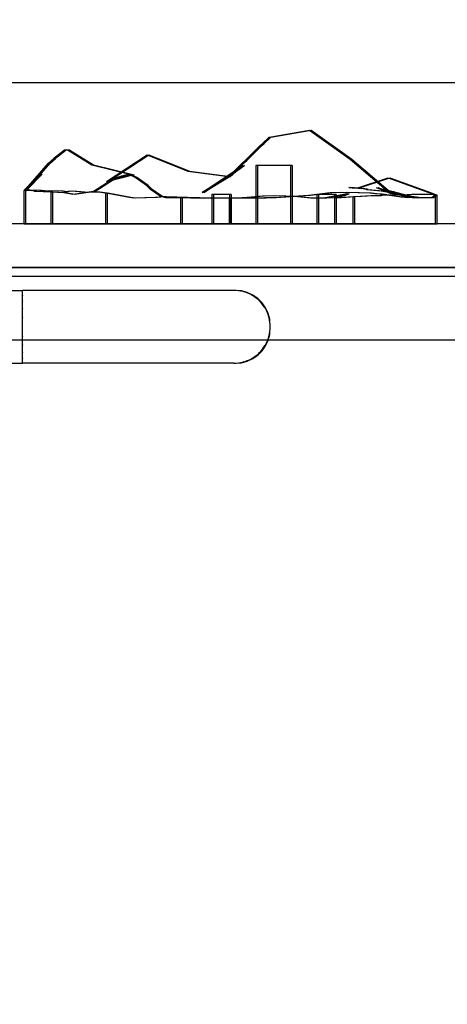
# Model space of a CAD drawing. Units: millimetres. Extents: x 1495 to 9235, y 1784 to 11509.
# Drawn here: x 4747 to 4894, y 6432 to 6770 of the extents above; entities that cross this region are included whole.
import ezdxf

# ---------------------------------------------------------------- set-up
doc = ezdxf.new("R2010")
doc.units = ezdxf.units.MM
doc.layers.add('Dimensions', color=7, linetype='Continuous')
doc.styles.get("Standard").update_dxf_attribs({"font": 'arial.ttf'})
doc.dimstyles.new('Leikkiset keinu', dxfattribs={"dimtxt": 150, "dimasz": 2.5, "dimexe": 0.06, "dimexo": 0.625, "dimtad": 0, "dimtih": 1, "dimtoh": 1, "dimdec": 0, "dimtxsty": 'Standard', "dimcen": 2.5, "dimadec": 0, "dimazin": 0, "dimtfac": 1, "dimtmove": 0, "dimatfit": 3, "dimfxl": 1, "dimarcsym": 0})

# ---------------------------------------------------------------- blocks, each defined once
blk = doc.blocks.new('*D7')
at = {"layer": 'Defpoints', "color": 0, "transparency": 16777216}
for p in [(7463.72, 7027.69), (7463.72, 6685.89), (3823.06, 6596.54)]:
    blk.add_point(p, dxfattribs=at)
at = {"layer": 'Dimensions', "color": 0, "lineweight": -2, "transparency": 16777216}
for p, q in [((3823.06, 6597.16), (3823.06, 7027.75)), ((3825.56, 7027.69), (5433.32, 7027.69)), ((7461.22, 7027.69), (5853.46, 7027.69)), ((7463.72, 6686.52), (7463.72, 7027.75))]:
    blk.add_line(p, q, dxfattribs=at)
at = {"layer": 'Dimensions', "color": 0, "transparency": 16777216}
for points in [[(3825.56, 7028.11), (3825.56, 7027.28), (3823.06, 7027.69)], [(7461.22, 7028.11), (7461.22, 7027.28), (7463.72, 7027.69)]]:
    blk.add_solid(points, dxfattribs=at)
at = {"layer": 'Dimensions', "color": 0, "transparency": 16777216, "insert": (5643.39, 7027.69), "char_height": 150, "attachment_point": 5}
blk.add_mtext('3641', dxfattribs=at)
blk = doc.blocks.new('*D8')
at = {"layer": 'Defpoints', "color": 0, "transparency": 16777216}
for p in [(5279.17, 6747.87), (3721.46, 3784.95), (5228.66, 3784.95)]:
    blk.add_point(p, dxfattribs=at)
at = {"layer": 'Dimensions', "color": 0, "lineweight": -2, "transparency": 16777216}
for p, q in [((5278.54, 6747.87), (3721.4, 6747.87)), ((3721.46, 6745.37), (3721.46, 5343.67)), ((3721.46, 3787.45), (3721.46, 5189.14)), ((5228.04, 3784.95), (3721.4, 3784.95))]:
    blk.add_line(p, q, dxfattribs=at)
at = {"layer": 'Dimensions', "color": 0, "transparency": 16777216}
for points in [[(3721.04, 6745.37), (3721.88, 6745.37), (3721.46, 6747.87)], [(3721.04, 3787.45), (3721.88, 3787.45), (3721.46, 3784.95)]]:
    blk.add_solid(points, dxfattribs=at)
at = {"layer": 'Dimensions', "color": 0, "transparency": 16777216, "insert": (3721.46, 5266.41), "char_height": 150, "attachment_point": 5}
blk.add_mtext('2963', dxfattribs=at)
blk = doc.blocks.new('*D9')
at = {"layer": 'Defpoints', "color": 0, "transparency": 16777216}
for p in [(9234.79, 9094.32), (2323.06, 6183.55), (9234.79, 6183.55)]:
    blk.add_point(p, dxfattribs=at)
at = {"layer": 'Dimensions', "color": 0, "lineweight": -2, "transparency": 16777216}
for p, q in [((2323.06, 6184.17), (2323.06, 9094.38)), ((2325.56, 9094.32), (5554.68, 9094.32)), ((9232.29, 9094.32), (6003.17, 9094.32)), ((9234.79, 6184.17), (9234.79, 9094.38))]:
    blk.add_line(p, q, dxfattribs=at)
at = {"layer": 'Dimensions', "color": 0, "transparency": 16777216}
for points in [[(2325.56, 9094.73), (2325.56, 9093.9), (2323.06, 9094.32)], [(9232.29, 9094.73), (9232.29, 9093.9), (9234.79, 9094.32)]]:
    blk.add_solid(points, dxfattribs=at)
at = {"layer": 'Dimensions', "color": 0, "transparency": 16777216, "insert": (5778.93, 9094.32), "char_height": 150, "attachment_point": 5}
blk.add_mtext('6912', dxfattribs=at)
blk = doc.blocks.new('*D10')
at = {"layer": 'Defpoints', "color": 0, "transparency": 16777216}
for p in [(4777.79, 8483.96), (1722.48, 1783.95), (4777.79, 1783.95)]:
    blk.add_point(p, dxfattribs=at)
at = {"layer": 'Dimensions', "color": 0, "lineweight": -2, "transparency": 16777216}
for p, q in [((4777.17, 8483.96), (1722.42, 8483.96)), ((1722.48, 8481.46), (1722.48, 5211.16)), ((1722.48, 1786.45), (1722.48, 5056.74)), ((4777.17, 1783.95), (1722.42, 1783.95))]:
    blk.add_line(p, q, dxfattribs=at)
at = {"layer": 'Dimensions', "color": 0, "transparency": 16777216}
for points in [[(1722.07, 8481.46), (1722.9, 8481.46), (1722.48, 8483.96)], [(1722.07, 1786.45), (1722.9, 1786.45), (1722.48, 1783.95)]]:
    blk.add_solid(points, dxfattribs=at)
at = {"layer": 'Dimensions', "color": 0, "transparency": 16777216, "insert": (1722.48, 5133.95), "char_height": 150, "attachment_point": 5}
blk.add_mtext('6700', dxfattribs=at)

msp = doc.modelspace()

# ---------------------------------------------------------------- linework, layer by layer
for p, q in [((4830.68, 6727.1), (4832.88, 6729.23)), ((4831.25, 6727.1), (4833.45, 6729.23)), ((4832.88, 6729.23), (4846.83, 6731.63)), ((4833.45, 6729.23), (4847.4, 6731.63)), ((4846.83, 6731.63), (4860.78, 6721.73)), ((4847.4, 6731.63), (4861.36, 6721.73)), ((4828.04, 6724.53), (4829.9, 6726.33)), ((4828.61, 6724.53), (4830.47, 6726.33)), ((4829.9, 6726.33), (4830.68, 6727.1)), ((4830.47, 6726.33), (4831.25, 6727.1)), ((4757.16, 6720.31), (4758.99, 6721.9)), ((4757.73, 6720.31), (4759.56, 6721.9)), ((4762.72, 6724.77), (4758.99, 6721.9)), ((4763.29, 6724.77), (4759.56, 6721.9)), ((4763.9, 6724.77), (4762.72, 6724.77)), ((4764.47, 6724.77), (4763.29, 6724.77)), ((4763.9, 6724.77), (4772.08, 6719.72)), ((4764.47, 6724.77), (4772.65, 6719.72)), ((4777.06, 6713.98), (4791.01, 6723.19)), ((4777.63, 6713.98), (4791.59, 6723.19)), ((4791.01, 6723.19), (4804.97, 6717.53)), ((4791.59, 6723.19), (4805.54, 6717.53)), ((4824.65, 6721.23), (4825.63, 6722.19)), ((4825.22, 6721.23), (4826.2, 6722.19)), ((4825.63, 6722.19), (4828.04, 6724.53)), ((4826.2, 6722.19), (4828.61, 6724.53)), ((4749.52, 6711.56), (4757.16, 6720.31)), ((4750.1, 6711.56), (4757.73, 6720.31)), ((4772.08, 6719.72), (4786.03, 6716.32)), ((4772.65, 6719.72), (4786.61, 6716.32)), ((4809.95, 6710.27), (4823.9, 6719.53)), ((4810.52, 6710.27), (4824.48, 6719.53)), ((4821.62, 6718.28), (4823.91, 6720.52)), ((4822.19, 6718.28), (4824.49, 6720.52)), ((4823.9, 6719.53), (4822.44, 6718.39)), ((4824.48, 6719.53), (4823.01, 6718.39)), ((4823.91, 6720.52), (4824.65, 6721.23)), ((4824.49, 6720.52), (4825.22, 6721.23)), ((4828.77, 6719.54), (4828.31, 6719.54)), ((4828.31, 6719.54), (4828.31, 6699.54)), ((4830.07, 6719.54), (4828.77, 6719.54)), ((4829.34, 6719.54), (4828.88, 6719.54)), ((4828.88, 6719.54), (4828.88, 6699.54)), ((4830.64, 6719.54), (4829.34, 6719.54)), ((4832.01, 6719.54), (4830.07, 6719.54)), ((4832.59, 6719.54), (4830.64, 6719.54)), ((4834.31, 6719.54), (4832.01, 6719.54)), ((4834.88, 6719.54), (4832.59, 6719.54)), ((4836.61, 6719.54), (4834.31, 6719.54)), ((4837.18, 6719.54), (4834.88, 6719.54)), ((4838.55, 6719.54), (4836.61, 6719.54)), ((4839.13, 6719.54), (4837.18, 6719.54)), ((4839.85, 6719.54), (4838.55, 6719.54)), ((4840.43, 6719.54), (4839.13, 6719.54)), ((4840.31, 6719.54), (4839.85, 6719.54)), ((4840.31, 6719.54), (4840.31, 6699.54)), ((4840.88, 6719.54), (4840.43, 6719.54)), ((4840.88, 6719.54), (4840.88, 6699.54)), ((4860.78, 6721.73), (4874.74, 6709.79)), ((4861.36, 6721.73), (4875.31, 6709.79)), ((4748.98, 6711.18), (4754.43, 6716.55)), ((4754.43, 6716.55), (4749.52, 6711.56)), ((4749.56, 6711.18), (4755.01, 6716.55)), ((4755.01, 6716.55), (4750.1, 6711.56)), ((4786.03, 6716.32), (4777.06, 6713.98)), ((4786.61, 6716.32), (4777.63, 6713.98)), ((4779.94, 6715.18), (4779.29, 6714.85)), ((4780.51, 6715.18), (4779.87, 6714.85)), ((4783.85, 6716.28), (4779.94, 6715.18)), ((4784.42, 6716.28), (4780.51, 6715.18)), ((4785.37, 6716.17), (4783.85, 6716.28)), ((4785.94, 6716.17), (4784.42, 6716.28)), ((4786.93, 6715.41), (4785.37, 6716.17)), ((4787.5, 6715.41), (4785.94, 6716.17)), ((4790.81, 6712.64), (4786.93, 6715.41)), ((4791.38, 6712.64), (4787.5, 6715.41)), ((4804.97, 6717.53), (4818.92, 6715.68)), ((4805.54, 6717.53), (4819.49, 6715.68)), ((4818.92, 6715.68), (4809.95, 6710.27)), ((4819.49, 6715.68), (4810.52, 6710.27)), ((4821.32, 6717.52), (4818.92, 6715.68)), ((4818.92, 6715.68), (4819.83, 6716.55)), ((4821.89, 6717.52), (4819.49, 6715.68)), ((4819.49, 6715.68), (4820.41, 6716.55)), ((4819.83, 6716.55), (4821.62, 6718.28)), ((4820.41, 6716.55), (4822.19, 6718.28)), ((4822.44, 6718.39), (4821.32, 6717.52)), ((4823.01, 6718.39), (4821.89, 6717.52)), ((4863.03, 6711.75), (4873.75, 6715.28)), ((4863.61, 6711.75), (4874.32, 6715.28)), ((4873.75, 6715.28), (4887.7, 6710.22)), ((4874.32, 6715.28), (4888.27, 6710.22)), ((4779.29, 6714.85), (4774.13, 6711.49)), ((4779.87, 6714.85), (4774.71, 6711.49)), ((4792.2, 6711.33), (4790.81, 6712.64)), ((4792.77, 6711.33), (4791.38, 6712.64)), ((4860.29, 6711.95), (4861.43, 6711.84)), ((4863.03, 6711.75), (4860.29, 6711.95)), ((4860.87, 6711.95), (4862.01, 6711.84)), ((4863.61, 6711.75), (4860.87, 6711.95)), ((4861.43, 6711.84), (4863.84, 6711.77)), ((4861.43, 6711.84), (4861.76, 6711.82)), ((4861.43, 6711.84), (4863.03, 6711.75)), ((4861.76, 6711.82), (4862.12, 6711.79)), ((4862.01, 6711.84), (4864.42, 6711.77)), ((4862.01, 6711.84), (4862.33, 6711.82)), ((4862.01, 6711.84), (4863.61, 6711.75)), ((4862.12, 6711.79), (4864.77, 6711.65)), ((4862.33, 6711.82), (4862.7, 6711.79)), ((4862.7, 6711.79), (4865.35, 6711.65)), ((4863.84, 6711.77), (4863.03, 6711.75)), ((4864.42, 6711.77), (4863.61, 6711.75)), ((4869.76, 6711.87), (4873.02, 6711.06)), ((4869.84, 6711.84), (4869.76, 6711.87)), ((4870.6, 6711.52), (4869.84, 6711.84)), ((4870.33, 6711.87), (4873.59, 6711.06)), ((4870.42, 6711.84), (4870.33, 6711.87)), ((4871.17, 6711.52), (4870.42, 6711.84)), ((4748.83, 6710.92), (4749.76, 6711.22)), ((4748.98, 6711.18), (4748.83, 6710.92)), ((4748.83, 6699.54), (4748.83, 6710.92)), ((4749.06, 6711.17), (4748.98, 6711.18)), ((4749.09, 6711.13), (4749.06, 6711.17)), ((4749.23, 6710.81), (4749.09, 6711.13)), ((4751.31, 6710.97), (4749.23, 6710.81)), ((4749.4, 6710.92), (4750.33, 6711.22)), ((4749.56, 6711.18), (4749.4, 6710.92)), ((4749.4, 6699.54), (4749.4, 6710.92)), ((4749.63, 6711.17), (4749.56, 6711.18)), ((4749.67, 6711.13), (4749.63, 6711.17)), ((4749.8, 6710.81), (4749.67, 6711.13)), ((4749.76, 6711.22), (4751.36, 6710.92)), ((4751.88, 6710.97), (4749.8, 6710.81)), ((4750.33, 6711.22), (4751.94, 6710.92)), ((4751.72, 6710.88), (4751.31, 6710.97)), ((4751.36, 6710.92), (4752.2, 6711.07)), ((4752.49, 6710.62), (4751.72, 6710.88)), ((4752.29, 6710.88), (4751.88, 6710.97)), ((4751.94, 6710.92), (4752.77, 6711.07)), ((4752.2, 6711.07), (4753.22, 6711.17)), ((4753.06, 6710.62), (4752.29, 6710.88)), ((4752.52, 6710.62), (4752.49, 6710.62)), ((4758.07, 6710.38), (4752.52, 6710.62)), ((4752.77, 6711.07), (4753.8, 6711.17)), ((4753.09, 6710.62), (4753.06, 6710.62)), ((4758.64, 6710.38), (4753.09, 6710.62)), ((4753.22, 6711.17), (4756.41, 6710.8)), ((4753.8, 6711.17), (4756.98, 6710.8)), ((4756.41, 6710.8), (4757.55, 6710.94)), ((4756.98, 6710.8), (4758.12, 6710.94)), ((4757.55, 6710.94), (4761.61, 6710.85)), ((4762.45, 6710.16), (4758.07, 6710.38)), ((4758.07, 6699.54), (4758.07, 6710.38)), ((4758.12, 6710.94), (4762.18, 6710.85)), ((4763.02, 6710.16), (4758.64, 6710.38)), ((4758.64, 6699.54), (4758.64, 6710.38)), ((4761.61, 6710.85), (4763.11, 6710.6)), ((4762.18, 6710.85), (4763.68, 6710.6)), ((4763.01, 6710.08), (4762.45, 6710.16)), ((4763.17, 6710.05), (4763.01, 6710.08)), ((4763.59, 6710.08), (4763.02, 6710.16)), ((4763.11, 6710.6), (4763.86, 6710.68)), ((4765.56, 6709.6), (4763.17, 6710.05)), ((4763.74, 6710.05), (4763.59, 6710.08)), ((4763.68, 6710.6), (4764.43, 6710.68)), ((4766.13, 6709.6), (4763.74, 6710.05)), ((4763.86, 6710.68), (4765.07, 6710.76)), ((4764.43, 6710.68), (4765.64, 6710.76)), ((4765.07, 6710.76), (4770.35, 6710.36)), ((4772.66, 6710.63), (4765.56, 6709.6)), ((4765.64, 6710.76), (4770.92, 6710.36)), ((4773.23, 6710.63), (4766.13, 6709.6)), ((4770.35, 6710.36), (4771.24, 6710.45)), ((4770.92, 6710.36), (4771.81, 6710.45)), ((4771.24, 6710.45), (4772.72, 6710.52)), ((4771.81, 6710.45), (4773.3, 6710.52)), ((4774.13, 6711.49), (4772.66, 6710.63)), ((4772.72, 6710.52), (4774.22, 6710.48)), ((4774.71, 6711.49), (4773.23, 6710.63)), ((4773.3, 6710.52), (4774.8, 6710.48)), ((4774.22, 6710.48), (4776.91, 6710.13)), ((4774.8, 6710.48), (4777.48, 6710.13)), ((4776.91, 6710.13), (4777.53, 6710.06)), ((4776.91, 6699.54), (4776.91, 6710.13)), ((4777.48, 6710.13), (4778.11, 6710.06)), ((4777.48, 6699.54), (4777.48, 6710.13)), ((4777.53, 6710.06), (4784.9, 6708.61)), ((4778.11, 6710.06), (4785.47, 6708.61)), ((4784.9, 6708.61), (4786.52, 6708.42)), ((4785.47, 6708.61), (4787.09, 6708.42)), ((4786.52, 6708.42), (4793.94, 6708.64)), ((4787.09, 6708.42), (4794.52, 6708.64)), ((4795.54, 6709.02), (4792.2, 6711.33)), ((4796.12, 6709.02), (4792.77, 6711.33)), ((4793.94, 6708.64), (4796.44, 6708.83)), ((4794.52, 6708.64), (4797.01, 6708.83)), ((4797.5, 6708.39), (4795.54, 6709.02)), ((4798.07, 6708.39), (4796.12, 6709.02)), ((4796.44, 6708.83), (4796.97, 6708.87)), ((4796.97, 6708.87), (4808, 6708.52)), ((4797.01, 6708.83), (4797.54, 6708.87)), ((4799.11, 6708.38), (4797.5, 6708.39)), ((4797.54, 6708.87), (4808.58, 6708.52)), ((4799.69, 6708.38), (4798.07, 6708.39)), ((4800.98, 6708.38), (4799.11, 6708.38)), ((4801.55, 6708.38), (4799.69, 6708.38)), ((4805.96, 6708.38), (4800.98, 6708.38)), ((4806.53, 6708.38), (4801.55, 6708.38)), ((4802.66, 6699.54), (4802.66, 6708.38)), ((4803.23, 6699.54), (4803.23, 6708.38)), ((4805.96, 6708.38), (4819.91, 6708.38)), ((4806.53, 6708.38), (4820.49, 6708.38)), ((4808, 6708.52), (4808.55, 6708.49)), ((4808.55, 6708.49), (4809.76, 6708.42)), ((4808.58, 6708.52), (4809.13, 6708.49)), ((4809.13, 6708.49), (4810.33, 6708.42)), ((4809.76, 6708.42), (4819.33, 6708.39)), ((4810.33, 6708.42), (4819.9, 6708.39)), ((4813.31, 6709.54), (4813.31, 6699.54)), ((4813.54, 6709.54), (4813.31, 6709.54)), ((4814.19, 6709.54), (4813.54, 6709.54)), ((4813.88, 6709.54), (4813.88, 6699.54)), ((4814.11, 6709.54), (4813.88, 6709.54)), ((4814.76, 6709.54), (4814.11, 6709.54)), ((4815.16, 6709.54), (4814.19, 6709.54)), ((4815.73, 6709.54), (4814.76, 6709.54)), ((4816.31, 6709.54), (4815.16, 6709.54)), ((4816.88, 6709.54), (4815.73, 6709.54)), ((4817.46, 6709.54), (4816.31, 6709.54)), ((4818.03, 6709.54), (4816.88, 6709.54)), ((4818.43, 6709.54), (4817.46, 6709.54)), ((4819, 6709.54), (4818.03, 6709.54)), ((4819.08, 6709.54), (4818.43, 6709.54)), ((4819.65, 6709.54), (4819, 6709.54)), ((4819.31, 6709.54), (4819.08, 6709.54)), ((4819.31, 6709.54), (4819.31, 6699.54)), ((4819.33, 6708.39), (4821.89, 6708.46)), ((4819.33, 6699.54), (4819.33, 6708.38)), ((4819.88, 6709.54), (4819.65, 6709.54)), ((4819.88, 6709.54), (4819.88, 6699.54)), ((4819.9, 6708.39), (4822.46, 6708.46)), ((4819.9, 6699.54), (4819.9, 6708.38)), ((4819.91, 6708.38), (4831.29, 6708.38)), ((4820.49, 6708.38), (4831.86, 6708.38)), ((4821.89, 6708.46), (4825.37, 6708.69)), ((4822.46, 6708.46), (4825.94, 6708.69)), ((4825.37, 6708.69), (4830.65, 6709.12)), ((4825.94, 6708.69), (4831.23, 6709.12)), ((4830.65, 6709.12), (4834.37, 6709.18)), ((4831.23, 6709.12), (4834.94, 6709.18)), ((4833.12, 6708.39), (4831.29, 6708.38)), ((4833.7, 6708.39), (4831.86, 6708.38)), ((4834.79, 6708.43), (4833.12, 6708.39)), ((4835.36, 6708.43), (4833.7, 6708.39)), ((4834.37, 6709.18), (4841.69, 6708.94)), ((4839.7, 6708.74), (4834.79, 6708.43)), ((4834.94, 6709.18), (4842.26, 6708.94)), ((4840.28, 6708.74), (4835.36, 6708.43)), ((4846.39, 6709.25), (4839.7, 6708.74)), ((4846.96, 6709.25), (4840.28, 6708.74)), ((4841.69, 6708.94), (4844.92, 6708.62)), ((4842.26, 6708.94), (4845.49, 6708.62)), ((4844.92, 6708.62), (4846.04, 6708.54)), ((4845.49, 6708.62), (4846.61, 6708.54)), ((4846.04, 6708.54), (4846.07, 6708.53)), ((4846.07, 6708.53), (4847.07, 6708.47)), ((4846.53, 6709.27), (4846.39, 6709.25)), ((4853.86, 6710.08), (4846.53, 6709.27)), ((4846.61, 6708.54), (4846.65, 6708.53)), ((4846.65, 6708.53), (4847.65, 6708.47)), ((4847.1, 6709.27), (4846.96, 6709.25)), ((4847.07, 6708.47), (4852.14, 6708.38)), ((4854.44, 6710.08), (4847.1, 6709.27)), ((4847.65, 6708.47), (4852.72, 6708.38)), ((4849.31, 6709.54), (4849.31, 6699.54)), ((4849.54, 6709.54), (4849.31, 6709.54)), ((4850.19, 6709.54), (4849.54, 6709.54)), ((4849.88, 6709.54), (4849.88, 6699.54)), ((4850.11, 6709.54), (4849.88, 6709.54)), ((4850.76, 6709.54), (4850.11, 6709.54)), ((4851.16, 6709.54), (4850.19, 6709.54)), ((4851.73, 6709.54), (4850.76, 6709.54)), ((4852.31, 6709.54), (4851.16, 6709.54)), ((4852.88, 6709.54), (4851.73, 6709.54)), ((4859.79, 6709.81), (4852.14, 6708.38)), ((4852.14, 6708.38), (4855.12, 6708.56)), ((4852.14, 6708.38), (4857.03, 6708.49)), ((4853.46, 6709.54), (4852.31, 6709.54)), ((4860.37, 6709.81), (4852.72, 6708.38)), ((4852.72, 6708.38), (4855.7, 6708.56)), ((4852.72, 6708.38), (4857.6, 6708.49)), ((4854.03, 6709.54), (4852.88, 6709.54)), ((4854.43, 6709.54), (4853.46, 6709.54)), ((4857.42, 6710.2), (4853.86, 6710.08)), ((4855, 6709.54), (4854.03, 6709.54)), ((4855.08, 6709.54), (4854.43, 6709.54)), ((4857.99, 6710.2), (4854.44, 6710.08)), ((4855.65, 6709.54), (4855, 6709.54)), ((4855.31, 6709.54), (4855.08, 6709.54)), ((4855.12, 6708.56), (4857.89, 6709.14)), ((4855.31, 6709.54), (4855.31, 6699.54)), ((4855.88, 6709.54), (4855.65, 6709.54)), ((4855.7, 6708.56), (4858.46, 6709.14)), ((4855.88, 6709.54), (4855.88, 6699.54)), ((4857.03, 6708.49), (4861.75, 6708.86)), ((4858.61, 6710.18), (4857.42, 6710.2)), ((4857.6, 6708.49), (4862.32, 6708.86)), ((4857.89, 6709.14), (4859.79, 6709.81)), ((4859.18, 6710.18), (4857.99, 6710.2)), ((4858.46, 6709.14), (4860.37, 6709.81)), ((4859.35, 6710.24), (4858.61, 6710.18)), ((4859.93, 6710.24), (4859.18, 6710.18)), ((4867.52, 6710.02), (4859.35, 6710.24)), ((4868.09, 6710.02), (4859.93, 6710.24)), ((4861.75, 6708.86), (4864.22, 6709.01)), ((4861.75, 6699.54), (4861.75, 6708.86)), ((4862.32, 6708.86), (4864.79, 6709.01)), ((4862.32, 6699.54), (4862.32, 6708.86)), ((4864.22, 6709.01), (4866.02, 6709.05)), ((4865.62, 6711.44), (4864.77, 6711.65)), ((4864.79, 6709.01), (4866.59, 6709.05)), ((4866.19, 6711.44), (4865.35, 6711.65)), ((4865.9, 6711.37), (4865.62, 6711.44)), ((4866.01, 6711.35), (4865.9, 6711.37)), ((4866.3, 6711.3), (4866.01, 6711.35)), ((4866.02, 6709.05), (4867.94, 6709.18)), ((4866.48, 6711.37), (4866.19, 6711.44)), ((4866.3, 6711.3), (4871.39, 6710.82)), ((4866.58, 6711.35), (4866.48, 6711.37)), ((4866.87, 6711.3), (4866.58, 6711.35)), ((4866.59, 6709.05), (4868.51, 6709.18)), ((4866.87, 6711.3), (4871.96, 6710.82)), ((4869.32, 6709.78), (4867.52, 6710.02)), ((4867.94, 6709.18), (4870.77, 6709.25)), ((4869.9, 6709.78), (4868.09, 6710.02)), ((4868.51, 6709.18), (4871.34, 6709.25)), ((4871.19, 6709.62), (4869.32, 6709.78)), ((4871.77, 6709.62), (4869.9, 6709.78)), ((4870.95, 6711.37), (4870.6, 6711.52)), ((4870.77, 6709.25), (4871.09, 6709.28)), ((4871.45, 6711.16), (4870.95, 6711.37)), ((4871.09, 6709.28), (4875.64, 6709.45)), ((4871.53, 6711.37), (4871.17, 6711.52)), ((4876.67, 6708.83), (4871.19, 6709.62)), ((4871.34, 6709.25), (4871.67, 6709.28)), ((4871.39, 6710.82), (4875.81, 6710.06)), ((4872.39, 6710.77), (4871.45, 6711.16)), ((4872.02, 6711.16), (4871.53, 6711.37)), ((4871.67, 6709.28), (4876.21, 6709.45)), ((4877.25, 6708.83), (4871.77, 6709.62)), ((4871.96, 6710.82), (4876.38, 6710.06)), ((4872.97, 6710.77), (4872.02, 6711.16)), ((4873.06, 6710.49), (4872.39, 6710.77)), ((4873, 6710.63), (4872.95, 6710.64)), ((4873.63, 6710.49), (4872.97, 6710.77)), ((4878.08, 6709.35), (4873, 6710.63)), ((4875.81, 6710.06), (4873, 6710.63)), ((4873.02, 6711.06), (4873.11, 6711.03)), ((4873.42, 6710.34), (4873.06, 6710.49)), ((4873.11, 6711.03), (4875.05, 6710.55)), ((4873.99, 6710.1), (4873.42, 6710.34)), ((4873.57, 6710.63), (4873.53, 6710.64)), ((4878.66, 6709.35), (4873.57, 6710.63)), ((4876.38, 6710.06), (4873.57, 6710.63)), ((4873.59, 6711.06), (4873.68, 6711.03)), ((4873.99, 6710.34), (4873.63, 6710.49)), ((4873.68, 6711.03), (4875.62, 6710.55)), ((4874.56, 6710.1), (4873.99, 6710.34)), ((4874.74, 6709.79), (4873.99, 6710.1)), ((4875.31, 6709.79), (4874.56, 6710.1)), ((4884.56, 6708.38), (4874.74, 6709.79)), ((4876.07, 6709.58), (4874.74, 6709.79)), ((4875.05, 6710.55), (4875.35, 6710.47)), ((4885.14, 6708.38), (4875.31, 6709.79)), ((4876.65, 6709.58), (4875.31, 6709.79)), ((4875.35, 6710.47), (4879.82, 6709.35)), ((4875.62, 6710.55), (4875.93, 6710.47)), ((4875.64, 6709.45), (4880.26, 6709.59)), ((4875.93, 6710.47), (4880.4, 6709.35)), ((4878.18, 6709.25), (4876.07, 6709.58)), ((4876.21, 6709.45), (4880.84, 6709.59)), ((4878.75, 6709.25), (4876.65, 6709.58)), ((4878.12, 6708.63), (4876.67, 6708.83)), ((4878.69, 6708.63), (4877.25, 6708.83)), ((4878.08, 6709.35), (4880.55, 6708.51)), ((4879.51, 6708.5), (4878.12, 6708.63)), ((4880.6, 6708.87), (4878.18, 6709.25)), ((4878.66, 6709.35), (4881.13, 6708.51)), ((4880.08, 6708.5), (4878.69, 6708.63)), ((4881.17, 6708.87), (4878.75, 6709.25)), ((4884.56, 6708.38), (4879.51, 6708.5)), ((4879.82, 6709.35), (4880.02, 6709.31)), ((4880.02, 6709.31), (4881.99, 6708.81)), ((4885.14, 6708.38), (4880.08, 6708.5)), ((4880.26, 6709.59), (4881.87, 6709.69)), ((4880.4, 6709.35), (4880.59, 6709.31)), ((4882, 6708.38), (4880.55, 6708.51)), ((4880.59, 6709.31), (4882.56, 6708.81)), ((4882.71, 6708.54), (4880.6, 6708.87)), ((4880.84, 6709.59), (4882.44, 6709.69)), ((4882.57, 6708.38), (4881.13, 6708.51)), ((4883.28, 6708.54), (4881.17, 6708.87)), ((4881.87, 6709.69), (4884.28, 6709.65)), ((4881.99, 6708.81), (4882.19, 6708.76)), ((4883.08, 6708.38), (4882, 6708.38)), ((4882.19, 6708.76), (4883.71, 6708.38)), ((4882.44, 6709.69), (4884.85, 6709.65)), ((4882.56, 6708.81), (4882.77, 6708.76)), ((4883.66, 6708.38), (4882.57, 6708.38)), ((4883.71, 6708.38), (4882.71, 6708.54)), ((4882.77, 6708.76), (4884.28, 6708.38)), ((4883.71, 6708.38), (4883.08, 6708.38)), ((4884.28, 6708.38), (4883.28, 6708.54)), ((4884.28, 6708.38), (4883.66, 6708.38)), ((4886.21, 6708.38), (4883.71, 6708.38)), ((4884.28, 6709.65), (4887.39, 6709.62)), ((4886.79, 6708.38), (4884.28, 6708.38)), ((4884.85, 6709.65), (4887.97, 6709.62)), ((4888.67, 6708.38), (4886.21, 6708.38)), ((4889.25, 6708.38), (4886.79, 6708.38)), ((4887.39, 6709.62), (4889.36, 6709.51)), ((4887.7, 6710.22), (4890.03, 6709.34)), ((4887.97, 6709.62), (4889.93, 6709.51)), ((4888.27, 6710.22), (4890.61, 6709.34)), ((4888.72, 6708.39), (4888.67, 6708.38)), ((4889.49, 6709.02), (4888.72, 6708.39)), ((4889.29, 6708.39), (4889.25, 6708.38)), ((4890.06, 6709.02), (4889.29, 6708.39)), ((4889.36, 6709.51), (4890.03, 6709.34)), ((4890.03, 6709.34), (4889.49, 6709.02)), ((4889.93, 6709.51), (4890.61, 6709.34)), ((4890.03, 6699.54), (4890.03, 6709.34)), ((4890.61, 6709.34), (4890.06, 6709.02)), ((4890.61, 6699.54), (4890.61, 6709.34)), ((5506.68, 6699.54), (4642.68, 6699.54)), ((4748.83, 6699.54), (4751.36, 6699.54)), ((4749.4, 6699.54), (4751.94, 6699.54)), ((4751.36, 6699.54), (4756.41, 6699.54)), ((4751.94, 6699.54), (4756.98, 6699.54)), ((4756.41, 6699.54), (4763.11, 6699.54)), ((4756.98, 6699.54), (4763.68, 6699.54)), ((4763.11, 6699.54), (4770.35, 6699.54)), ((4763.68, 6699.54), (4770.92, 6699.54)), ((4770.35, 6699.54), (4776.91, 6699.54)), ((4770.92, 6699.54), (4777.48, 6699.54)), ((4776.91, 6699.54), (4786.52, 6699.54)), ((4777.48, 6699.54), (4787.09, 6699.54)), ((4786.52, 6699.54), (4796.97, 6699.54)), ((4787.09, 6699.54), (4797.54, 6699.54)), ((4796.97, 6699.54), (4808, 6699.54)), ((4797.54, 6699.54), (4808.58, 6699.54)), ((4808, 6699.54), (4819.33, 6699.54)), ((4808.58, 6699.54), (4819.9, 6699.54)), ((4819.33, 6699.54), (4830.65, 6699.54)), ((4819.9, 6699.54), (4831.23, 6699.54)), ((4830.65, 6699.54), (4841.69, 6699.54)), ((4831.23, 6699.54), (4842.26, 6699.54)), ((4841.69, 6699.54), (4852.14, 6699.54)), ((4842.26, 6699.54), (4852.72, 6699.54)), ((4852.14, 6699.54), (4861.75, 6699.54)), ((4852.72, 6699.54), (4862.32, 6699.54)), ((4861.75, 6699.54), (4866.02, 6699.54)), ((4862.32, 6699.54), (4866.59, 6699.54)), ((4866.02, 6699.54), (4870.77, 6699.54)), ((4866.59, 6699.54), (4871.34, 6699.54)), ((4870.77, 6699.54), (4875.64, 6699.54)), ((4871.34, 6699.54), (4876.21, 6699.54)), ((4875.64, 6699.54), (4880.26, 6699.54)), ((4876.21, 6699.54), (4880.84, 6699.54)), ((4880.26, 6699.54), (4884.28, 6699.54)), ((4880.84, 6699.54), (4884.85, 6699.54)), ((4884.28, 6699.54), (4887.39, 6699.54)), ((4884.85, 6699.54), (4887.97, 6699.54)), ((4887.39, 6699.54), (4889.36, 6699.54)), ((4887.97, 6699.54), (4889.93, 6699.54)), ((4889.36, 6699.54), (4890.03, 6699.54)), ((4889.93, 6699.54), (4890.61, 6699.54)), ((5506.68, 6684.54), (4642.68, 6684.54)), ((5483.31, 6684.55), (4663.31, 6684.55)), ((4667.29, 6684.54), (5479.32, 6684.54)), ((4667.29, 6681.55), (5479.32, 6681.55)), ((4666.31, 6676.65), (4748.31, 6676.65)), ((4748.31, 6676.62), (4748.31, 6676.65)), ((4752.86, 6676.65), (4748.31, 6676.65)), ((4748.31, 6676.55), (4748.31, 6676.62)), ((4748.31, 6676.43), (4748.31, 6676.55)), ((4748.31, 6676.26), (4748.31, 6676.43)), ((4748.31, 6676.22), (4748.31, 6676.26)), ((4748.31, 6676.22), (4748.31, 6676.21)), ((4748.31, 6676.04), (4748.31, 6676.21)), ((4748.31, 6675.77), (4748.31, 6676.04)), ((4748.31, 6675.46), (4748.31, 6675.77)), ((4748.31, 6675.1), (4748.31, 6675.46)), ((4748.31, 6674.99), (4748.31, 6675.1)), ((4748.31, 6674.99), (4748.31, 6674.97)), ((4748.31, 6674.97), (4748.31, 6674.94)), ((4748.31, 6674.7), (4748.31, 6674.94)), ((4748.31, 6674.26), (4748.31, 6674.7)), ((4757.39, 6676.65), (4752.86, 6676.65)), ((4761.89, 6676.65), (4757.39, 6676.65)), ((4766.34, 6676.65), (4761.89, 6676.65)), ((4770.71, 6676.65), (4766.34, 6676.65)), ((4774.99, 6676.65), (4770.71, 6676.65)), ((4779.17, 6676.65), (4774.99, 6676.65)), ((4783.23, 6676.65), (4779.17, 6676.65)), ((4787.15, 6676.65), (4783.23, 6676.65)), ((4790.92, 6676.65), (4787.15, 6676.65)), ((4794.52, 6676.65), (4790.92, 6676.65)), ((4797.93, 6676.65), (4794.52, 6676.65)), ((4801.16, 6676.65), (4797.93, 6676.65)), ((4804.17, 6676.65), (4801.16, 6676.65)), ((4806.96, 6676.65), (4804.17, 6676.65)), ((4809.52, 6676.65), (4806.96, 6676.65)), ((4811.84, 6676.65), (4809.52, 6676.65)), ((4813.91, 6676.65), (4811.84, 6676.65)), ((4815.71, 6676.65), (4813.91, 6676.65)), ((4817.26, 6676.65), (4815.71, 6676.65)), ((4818.53, 6676.65), (4817.26, 6676.65)), ((4819.52, 6676.65), (4818.53, 6676.65)), ((4820.23, 6676.65), (4819.52, 6676.65)), ((4820.66, 6676.65), (4820.23, 6676.65)), ((4820.81, 6676.65), (4820.66, 6676.65)), ((4821.59, 6676.62), (4820.81, 6676.65)), ((4821.31, 6676.65), (4820.81, 6676.65)), ((4821.59, 6676.62), (4821.31, 6676.65)), ((4822.37, 6676.55), (4821.59, 6676.62)), ((4823.39, 6676.47), (4822.37, 6676.56)), ((4823.15, 6676.43), (4822.37, 6676.55)), ((4823.91, 6676.26), (4823.15, 6676.43)), ((4825.41, 6675.92), (4823.39, 6676.47)), ((4824.02, 6676.23), (4823.91, 6676.26)), ((4824.02, 6676.23), (4824.04, 6676.22)), ((4824.04, 6676.22), (4824.07, 6676.21)), ((4824.67, 6676.04), (4824.07, 6676.21)), ((4825.41, 6675.77), (4824.67, 6676.04)), ((4827.31, 6675.04), (4825.41, 6675.92)), ((4826.13, 6675.46), (4825.41, 6675.77)), ((4826.83, 6675.1), (4826.13, 6675.46)), ((4827.02, 6674.99), (4826.83, 6675.1)), ((4827.02, 6674.99), (4827.06, 6674.97)), ((4827.06, 6674.97), (4827.09, 6674.95)), ((4827.5, 6674.7), (4827.09, 6674.95)), ((4829.02, 6673.84), (4827.31, 6675.04)), ((4828.15, 6674.26), (4827.5, 6674.7)), ((4748.31, 6673.78), (4748.31, 6674.26)), ((4748.31, 6673.26), (4748.31, 6673.78)), ((4748.31, 6673.02), (4748.31, 6673.26)), ((4748.31, 6673.02), (4748.31, 6672.99)), ((4748.31, 6672.99), (4748.31, 6672.94)), ((4748.31, 6672.71), (4748.31, 6672.94)), ((4748.31, 6672.12), (4748.31, 6672.71)), ((4748.31, 6671.5), (4748.31, 6672.12)), ((4748.31, 6670.85), (4748.31, 6671.5)), ((4828.77, 6673.78), (4828.15, 6674.26)), ((4829.36, 6673.26), (4828.77, 6673.78)), ((4830.5, 6672.36), (4829.02, 6673.84)), ((4829.61, 6673.02), (4829.36, 6673.26)), ((4829.61, 6673.02), (4829.64, 6672.99)), ((4829.64, 6672.99), (4829.67, 6672.95)), ((4829.92, 6672.71), (4829.67, 6672.95)), ((4830.44, 6672.12), (4829.92, 6672.71)), ((4830.92, 6671.5), (4830.44, 6672.12)), ((4831.7, 6670.65), (4830.5, 6672.36)), ((4831.36, 6670.85), (4830.92, 6671.5)), ((4748.31, 6670.44), (4748.31, 6670.85)), ((4748.31, 6670.44), (4748.31, 6670.4)), ((4748.31, 6670.4), (4748.31, 6670.35)), ((4748.31, 6670.17), (4748.31, 6670.35)), ((4748.31, 6669.47), (4748.31, 6670.17)), ((4748.31, 6668.75), (4748.31, 6669.47)), ((4748.31, 6668.01), (4748.31, 6668.75)), ((4748.31, 6667.43), (4748.31, 6668.01)), ((4831.6, 6670.43), (4831.36, 6670.85)), ((4831.6, 6670.43), (4831.63, 6670.4)), ((4831.63, 6670.4), (4831.65, 6670.36)), ((4831.76, 6670.17), (4831.65, 6670.36)), ((4832.58, 6668.75), (4831.7, 6670.65)), ((4832.12, 6669.47), (4831.76, 6670.17)), ((4832.43, 6668.75), (4832.12, 6669.47)), ((4832.69, 6668.01), (4832.43, 6668.75)), ((4833.12, 6666.73), (4832.58, 6668.75)), ((4832.87, 6667.41), (4832.69, 6668.01)), ((4748.31, 6667.43), (4748.31, 6667.38)), ((4748.31, 6667.38), (4748.31, 6667.35)), ((4748.31, 6667.26), (4748.31, 6667.35)), ((4748.31, 6666.49), (4748.31, 6667.26)), ((4748.31, 6665.71), (4748.31, 6666.49)), ((4748.31, 6664.93), (4748.31, 6665.71)), ((4748.31, 6664.15), (4748.31, 6664.93)), ((4832.87, 6667.41), (4832.88, 6667.38)), ((4832.88, 6667.38), (4832.88, 6667.36)), ((4832.91, 6667.26), (4832.88, 6667.36)), ((4833.08, 6666.49), (4832.91, 6667.26)), ((4833.21, 6665.71), (4833.08, 6666.49)), ((4833.21, 6665.71), (4833.12, 6666.73)), ((4833.28, 6664.93), (4833.21, 6665.71)), ((4833.31, 6664.15), (4833.28, 6664.93)), ((4833.31, 6664.65), (4833.28, 6664.93)), ((4833.31, 6663.65), (4833.31, 6664.65)), ((4748.31, 6663.36), (4748.31, 6664.15)), ((4748.31, 6662.58), (4748.31, 6663.36)), ((4748.31, 6661.81), (4748.31, 6662.58)), ((4748.31, 6661.04), (4748.31, 6661.81)), ((4748.31, 6660.95), (4748.31, 6661.04)), ((4832.58, 6659.54), (4833.12, 6661.56)), ((4832.88, 6660.94), (4832.91, 6661.04)), ((4832.91, 6661.04), (4833.08, 6661.81)), ((4833.08, 6661.81), (4833.21, 6662.58)), ((4833.12, 6661.56), (4833.21, 6662.58)), ((4833.21, 6662.58), (4833.28, 6663.36)), ((4833.28, 6663.36), (4833.31, 6664.15)), ((4833.28, 6663.37), (4833.31, 6663.65)), ((5483.31, 6659.55), (4663.31, 6659.55)), ((4748.31, 6660.95), (4748.31, 6660.91)), ((4748.31, 6660.91), (4748.31, 6660.87)), ((4748.31, 6660.29), (4748.31, 6660.87)), ((4748.31, 6659.55), (4748.31, 6660.29)), ((4748.31, 6658.83), (4748.31, 6659.55)), ((4748.31, 6658.13), (4748.31, 6658.83)), ((4748.31, 6657.94), (4748.31, 6658.13)), ((4748.31, 6657.94), (4748.31, 6657.9)), ((4748.31, 6657.9), (4748.31, 6657.85)), ((4748.31, 6657.45), (4748.31, 6657.85)), ((4830.5, 6655.94), (4831.7, 6657.65)), ((4831.36, 6657.45), (4831.6, 6657.86)), ((4831.63, 6657.9), (4831.6, 6657.86)), ((4831.65, 6657.93), (4831.63, 6657.9)), ((4831.65, 6657.93), (4831.76, 6658.13)), ((4831.7, 6657.65), (4832.58, 6659.54)), ((4831.76, 6658.13), (4832.12, 6658.83)), ((4832.12, 6658.83), (4832.43, 6659.55)), ((4832.43, 6659.55), (4832.69, 6660.29)), ((4832.69, 6660.29), (4832.87, 6660.88)), ((4832.88, 6660.91), (4832.87, 6660.88)), ((4832.88, 6660.94), (4832.88, 6660.91)), ((4748.31, 6656.8), (4748.31, 6657.45)), ((4748.31, 6656.18), (4748.31, 6656.8)), ((4748.31, 6655.59), (4748.31, 6656.18)), ((4748.31, 6655.35), (4748.31, 6655.59)), ((4748.31, 6655.35), (4748.31, 6655.31)), ((4748.31, 6655.31), (4748.31, 6655.27)), ((4748.31, 6655.04), (4748.31, 6655.27)), ((4748.31, 6654.52), (4748.31, 6655.04)), ((4748.31, 6654.04), (4748.31, 6654.52)), ((4827.31, 6653.26), (4829.02, 6654.46)), ((4828.15, 6654.04), (4828.77, 6654.52)), ((4828.77, 6654.52), (4829.36, 6655.04)), ((4829.02, 6654.46), (4830.5, 6655.94)), ((4829.36, 6655.04), (4829.61, 6655.28)), ((4829.64, 6655.31), (4829.61, 6655.28)), ((4829.67, 6655.35), (4829.64, 6655.31)), ((4829.67, 6655.35), (4829.92, 6655.59)), ((4829.92, 6655.59), (4830.44, 6656.18)), ((4830.44, 6656.18), (4830.92, 6656.8)), ((4830.92, 6656.8), (4831.36, 6657.45)), ((4666.31, 6651.65), (4748.31, 6651.65)), ((4748.31, 6653.59), (4748.31, 6654.04)), ((4748.31, 6653.36), (4748.31, 6653.59)), ((4748.31, 6653.36), (4748.31, 6653.32)), ((4748.31, 6653.32), (4748.31, 6653.31)), ((4748.31, 6653.19), (4748.31, 6653.31)), ((4748.31, 6652.84), (4748.31, 6653.19)), ((4748.31, 6652.53), (4748.31, 6652.84)), ((4748.31, 6652.26), (4748.31, 6652.53)), ((4748.31, 6652.09), (4748.31, 6652.26)), ((4748.31, 6652.09), (4748.31, 6652.07)), ((4748.31, 6652.04), (4748.31, 6652.07)), ((4748.31, 6651.87), (4748.31, 6652.04)), ((4748.31, 6651.75), (4748.31, 6651.87)), ((4748.31, 6651.67), (4748.31, 6651.75)), ((4748.31, 6651.65), (4748.31, 6651.67)), ((4752.86, 6651.65), (4748.31, 6651.65)), ((4757.39, 6651.65), (4752.86, 6651.65)), ((4761.89, 6651.65), (4757.39, 6651.65)), ((4766.34, 6651.65), (4761.89, 6651.65)), ((4770.71, 6651.65), (4766.34, 6651.65)), ((4774.99, 6651.65), (4770.71, 6651.65)), ((4779.17, 6651.65), (4774.99, 6651.65)), ((4783.23, 6651.65), (4779.17, 6651.65)), ((4787.15, 6651.65), (4783.23, 6651.65)), ((4790.92, 6651.65), (4787.15, 6651.65)), ((4794.52, 6651.65), (4790.92, 6651.65)), ((4797.93, 6651.65), (4794.52, 6651.65)), ((4801.16, 6651.65), (4797.93, 6651.65)), ((4804.17, 6651.65), (4801.16, 6651.65)), ((4806.96, 6651.65), (4804.17, 6651.65)), ((4809.52, 6651.65), (4806.96, 6651.65)), ((4811.84, 6651.65), (4809.52, 6651.65)), ((4813.91, 6651.65), (4811.84, 6651.65)), ((4815.71, 6651.65), (4813.91, 6651.65)), ((4817.26, 6651.65), (4815.71, 6651.65)), ((4818.53, 6651.65), (4817.26, 6651.65)), ((4819.52, 6651.65), (4818.53, 6651.65)), ((4820.23, 6651.65), (4819.52, 6651.65)), ((4820.66, 6651.65), (4820.23, 6651.65)), ((4820.81, 6651.65), (4820.66, 6651.65)), ((4820.81, 6651.65), (4821.59, 6651.67)), ((4820.81, 6651.65), (4821.31, 6651.65)), ((4821.31, 6651.65), (4821.59, 6651.67)), ((4821.59, 6651.67), (4822.37, 6651.75)), ((4822.37, 6651.75), (4823.15, 6651.87)), ((4822.37, 6651.74), (4823.39, 6651.83)), ((4823.15, 6651.87), (4823.91, 6652.04)), ((4823.39, 6651.83), (4825.41, 6652.37)), ((4823.91, 6652.04), (4824.02, 6652.07)), ((4824.04, 6652.07), (4824.02, 6652.07)), ((4824.07, 6652.09), (4824.04, 6652.07)), ((4824.07, 6652.09), (4824.67, 6652.26)), ((4824.67, 6652.26), (4825.41, 6652.53)), ((4825.41, 6652.37), (4827.31, 6653.26)), ((4825.41, 6652.53), (4826.13, 6652.84)), ((4826.13, 6652.84), (4826.83, 6653.19)), ((4826.83, 6653.19), (4827.02, 6653.31)), ((4827.06, 6653.32), (4827.02, 6653.31)), ((4827.09, 6653.35), (4827.06, 6653.32)), ((4827.09, 6653.35), (4827.5, 6653.59)), ((4827.5, 6653.59), (4828.15, 6654.04))]:
    msp.add_line(p, q)

# ---------------------------------------------------------------- dimensions: what is measured, and where the dimension line sits
at = {"layer": 'Dimensions'}
dim = msp.add_linear_dim(base=(9234.79, 9094.32), p1=(2323.06, 6183.55), p2=(9234.79, 6183.55), dimstyle='Leikkiset keinu', dxfattribs=at)
dim.commit()
dim.dimension.update_dxf_attribs({"geometry": '*D9', "text_midpoint": (5778.93, 9094.32)})
for base, p1, p2, picture, middle in [((1722.48, 1783.95), (4777.79, 8483.96), (4777.79, 1783.95), '*D10', (1722.48, 5133.95)), ((3721.46, 3784.95), (5279.17, 6747.87), (5228.66, 3784.95), '*D8', (3721.46, 5266.41))]:
    dim = msp.add_linear_dim(base=base, p1=p1, p2=p2, angle=90, dimstyle='Leikkiset keinu', dxfattribs=at)
    dim.commit()
    dim.dimension.update_dxf_attribs({"geometry": picture, "text_midpoint": middle})
dim = msp.add_linear_dim(base=(7463.72, 7027.69), p1=(3823.06, 6596.54), p2=(7463.72, 6685.89), dimstyle='Leikkiset keinu', dxfattribs=at)
dim.commit()
dim.dimension.update_dxf_attribs({"geometry": '*D7', "text_midpoint": (5643.39, 7027.69), "dimtype": 160})

doc.saveas('drawing.dxf')
